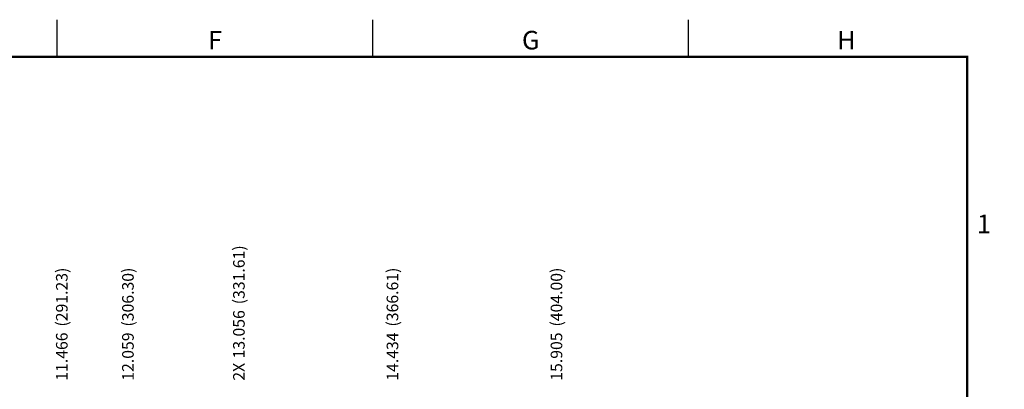
# Model space of a CAD drawing. Units: inches. Extents: x 0 to 34, y 0 to 22.
# Drawn here: x 20.7 to 34, y 17 to 22 of the extents above; entities that cross this region are included whole.
import ezdxf
from ezdxf.enums import TextEntityAlignment as Align

# ---------------------------------------------------------------- set-up
doc = ezdxf.new("R2010")
doc.units = ezdxf.units.IN
doc.header["$MEASUREMENT"] = 0
doc.linetypes.add('PHANTOM', pattern=[0.5, 0.25, -0.05, 0.05, -0.05, 0.05, -0.05])
doc.layers.add('DIM', color=1, linetype='Continuous')
doc.layers.add('FORMAT', color=7, linetype='Continuous')
doc.styles.add('ARIAL', font='arial.ttf')
doc.styles.add('SLDTEXTSTYLE0', font='TXT', dxfattribs={"width": 0.75})

# ---------------------------------------------------------------- blocks, each defined once
blk = doc.blocks.new('D2')
at = {"layer": 'FORMAT', "linetype": 'Continuous'}
for p, q in [((21.25, 21.5), (21.25, 22)), ((25.5, 21.5), (25.5, 22)), ((29.75, 21.5), (29.75, 22))]:
    blk.add_line(p, q, dxfattribs=at)
at = {"layer": 'FORMAT', "linetype": 'PHANTOM', "ltscale": 10, "const_width": 0.001}
for points in [[(34, 22), (0, 22)], [(34, 0), (34, 22)]]:
    blk.add_lwpolyline(points, dxfattribs=at)
at = {"layer": 'FORMAT', "const_width": 0.0291}
blk.add_lwpolyline([(0.5, 0.5), (33.5, 0.5), (33.5, 21.5), (0.5, 21.5)], close=True, dxfattribs=at)
at = {"layer": 'FORMAT', "linetype": 'Continuous', "style": 'ARIAL'}
for s, p in [('F', (23.375, 21.6)), ('G', (27.625, 21.6)), ('H', (31.875, 21.6))]:
    blk.add_text(s, height=0.25, dxfattribs=at).set_placement(p, align=Align.CENTER)
blk.add_text('1', height=0.25, dxfattribs=at).set_placement((33.82, 19.125), align=Align.RIGHT)

msp = doc.modelspace()

# ---------------------------------------------------------------- block references
msp.add_blockref('D2', (0, 0))

# ---------------------------------------------------------------- texts
at = {"layer": 'DIM', "char_height": 0.156, "attachment_point": 1, "rotation": 90, "style": 'SLDTEXTSTYLE0'}
for s, insert in [('(331.61)', (23.619, 18.169)), ('(291.23)', (21.235, 17.869)), ('(306.30)', (22.125, 17.869)), ('(366.61)', (25.686, 17.869)), ('(404.00)', (27.894, 17.869)), ('13.056', (23.619, 17.44)), ('11.466', (21.235, 17.14)), ('12.059', (22.125, 17.14)), ('14.434', (25.686, 17.14)), ('15.905', (27.894, 17.14)), ('2X', (23.619, 17.14))]:
    msp.add_mtext(s, dxfattribs=dict(at, insert=insert))

doc.saveas('drawing.dxf')
